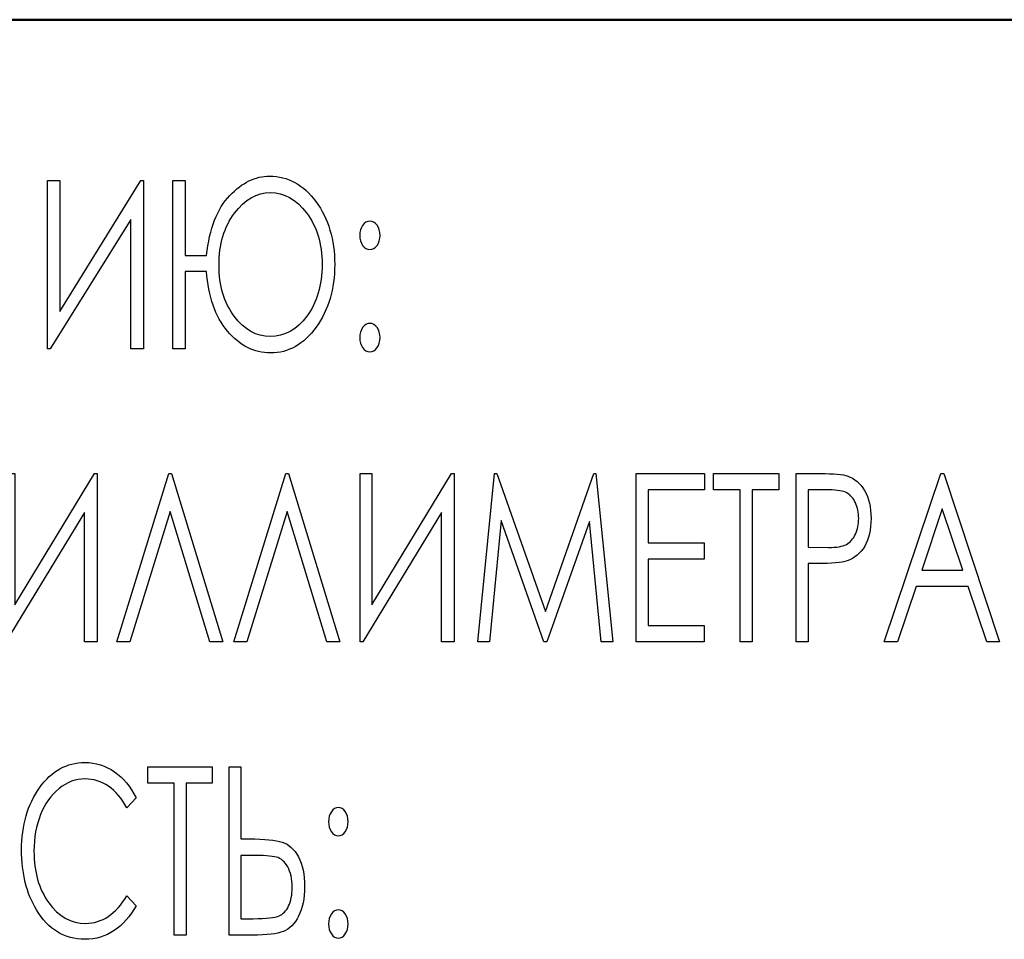
# Model space of a CAD drawing. Units: centimetres. Extents: x -61 to 62, y -14 to 14.
# Drawn here: x 6 to 6, y -9 to -8 of the extents above; entities that cross this region are included whole.
import ezdxf

# ---------------------------------------------------------------- set-up
doc = ezdxf.new("R2010")
doc.units = ezdxf.units.CM
doc.header["$MEASUREMENT"] = 0
doc.layers.add('layer 1', color=7, linetype='Continuous')

msp = doc.modelspace()

# ---------------------------------------------------------------- linework, layer by layer
at = {"layer": 'layer 1', "lineweight": 50}
msp.add_lwpolyline([(2.0073, -8.31144), (20.00955, -8.31144)], dxfattribs=at)
at = {"layer": 'layer 1'}
for points in [[(5.72451, -8.59203), (5.71365, -8.59203), (5.71365, -8.4817), (5.64503, -8.59203), (5.64269, -8.59203), (5.64269, -8.44843), (5.65312, -8.44843), (5.65312, -8.5604), (5.72217, -8.44843), (5.72451, -8.44843), (5.72451, -8.59203)], [(5.77818, -8.52603), (5.75994, -8.52603), (5.75994, -8.59203), (5.74951, -8.59203), (5.74951, -8.44843), (5.75994, -8.44843), (5.75994, -8.51263)], [(5.75994, -8.51263), (5.77818, -8.51263)], [(5.68492, -8.84203), (5.67427, -8.84203), (5.67427, -8.7317), (5.60699, -8.84203), (5.6047, -8.84203), (5.6047, -8.69843), (5.61492, -8.69843), (5.61492, -8.8104), (5.68262, -8.69843), (5.68492, -8.69843), (5.68492, -8.84203)], [(5.79221, -8.84203), (5.78111, -8.84203), (5.74727, -8.73086), (5.71286, -8.84203), (5.70176, -8.84203), (5.7462, -8.69843), (5.74848, -8.69843), (5.79221, -8.84203)], [(5.8919, -8.84203), (5.88081, -8.84203), (5.84696, -8.73086), (5.81255, -8.84203), (5.80146, -8.84203), (5.8459, -8.69843), (5.84817, -8.69843), (5.8919, -8.84203)], [(5.98932, -8.84203), (5.97868, -8.84203), (5.97868, -8.7317), (5.9114, -8.84203), (5.9091, -8.84203), (5.9091, -8.69843), (5.91933, -8.69843), (5.91933, -8.8104), (5.98703, -8.69843), (5.98932, -8.69843), (5.98932, -8.84203)], [(6.00958, -8.84203), (6.02371, -8.69843), (6.02581, -8.69843), (6.06729, -8.81623), (6.10852, -8.69843), (6.11005, -8.69843), (6.12473, -8.84203), (6.11486, -8.84203), (6.10464, -8.73923), (6.06852, -8.84203), (6.06585, -8.84203), (6.02938, -8.73843), (6.01961, -8.84203), (6.00958, -8.84203)], [(6.14461, -8.69843), (6.20296, -8.69843), (6.20296, -8.71243), (6.15483, -8.71243), (6.15483, -8.75743), (6.20253, -8.75743), (6.20253, -8.77143), (6.15483, -8.77143), (6.15483, -8.82803), (6.20253, -8.82803), (6.20253, -8.84203), (6.14461, -8.84203), (6.14461, -8.69843)], [(6.21051, -8.71243), (6.21051, -8.69843), (6.26631, -8.69843), (6.26631, -8.71243), (6.24359, -8.71243), (6.24359, -8.84203), (6.23322, -8.84203), (6.23322, -8.71243), (6.21051, -8.71243)], [(6.28105, -8.69843), (6.30138, -8.69843)], [(6.29857, -8.77523), (6.29128, -8.77523), (6.29128, -8.84203), (6.28105, -8.84203), (6.28105, -8.69843)], [(6.40683, -8.69843), (6.45439, -8.84203), (6.44344, -8.84203), (6.42751, -8.79483), (6.38333, -8.79483), (6.3675, -8.84203), (6.35614, -8.84203), (6.40427, -8.69843), (6.40683, -8.69843)], [(6.29128, -8.71243), (6.29128, -8.76123), (6.30855, -8.76153)], [(6.30931, -8.71243), (6.29128, -8.71243)], [(6.40555, -8.72856), (6.38802, -8.78083), (6.42302, -8.78083), (6.40555, -8.72856)], [(5.72834, -8.96243), (5.72834, -8.94843), (5.783, -8.94843), (5.783, -8.96243), (5.76075, -8.96243), (5.76075, -9.09203), (5.75059, -9.09203), (5.75059, -8.96243), (5.72834, -8.96243)], [(5.79744, -8.94843), (5.80745, -8.94843), (5.80745, -9.01003), (5.81466, -9.01003)], [(5.81735, -9.09203), (5.79744, -9.09203), (5.79744, -8.94843)], [(5.71819, -8.97493), (5.71031, -8.98363)], [(5.81587, -9.02403), (5.80745, -9.02403), (5.80745, -9.07803)], [(5.71031, -9.05843), (5.71819, -9.06703)], [(5.80745, -9.07803), (5.81811, -9.07803)]]:
    msp.add_lwpolyline(points, dxfattribs=at)
for points, knots in [([(5.77818, -8.51263), (5.78081, -8.48956), (5.78743, -8.4725), (5.79802, -8.46143), (5.80859, -8.45036), (5.81994, -8.44483), (5.832, -8.44483), (5.84769, -8.44483), (5.86087, -8.4521), (5.87154, -8.4666), (5.88218, -8.4811), (5.88752, -8.49896), (5.88752, -8.52016), (5.88752, -8.54113), (5.88223, -8.55896), (5.87168, -8.57363), (5.86111, -8.5883), (5.84818, -8.59563), (5.83285, -8.59563), (5.8188, -8.59563), (5.80657, -8.5894), (5.79614, -8.57696), (5.78573, -8.56453), (5.77972, -8.54753), (5.77818, -8.52603)], [0, 0, 0, 0, 1, 1, 1, 2, 2, 2, 3, 3, 3, 4, 4, 4, 5, 5, 5, 6, 6, 6, 7, 7, 7, 8, 8, 8, 8]), ([(5.8768, -8.52016), (5.8768, -8.50243), (5.87236, -8.48776), (5.86348, -8.4762), (5.85459, -8.46463), (5.84431, -8.45883), (5.83263, -8.45883), (5.821, -8.45883), (5.81082, -8.4647), (5.80205, -8.47643), (5.79329, -8.48816), (5.7889, -8.503), (5.7889, -8.52086), (5.7889, -8.5383), (5.79324, -8.55276), (5.80193, -8.56433), (5.81062, -8.57586), (5.82085, -8.58163), (5.83263, -8.58163), (5.84485, -8.58163), (5.85524, -8.5758), (5.86386, -8.56416), (5.87248, -8.55253), (5.8768, -8.53786), (5.8768, -8.52016)], [0, 0, 0, 0, 1, 1, 1, 2, 2, 2, 3, 3, 3, 4, 4, 4, 5, 5, 5, 6, 6, 6, 7, 7, 7, 8, 8, 8, 8]), ([(5.91751, -8.48323), (5.91992, -8.48323), (5.92195, -8.4844), (5.92367, -8.48673), (5.92535, -8.4891), (5.9262, -8.49193), (5.9262, -8.49533), (5.9262, -8.4987), (5.92535, -8.50156), (5.92367, -8.50393), (5.92195, -8.50626), (5.91992, -8.50743), (5.91751, -8.50743), (5.91512, -8.50743), (5.91307, -8.50626), (5.91136, -8.50393), (5.90967, -8.50156), (5.90882, -8.4987), (5.90882, -8.49533), (5.90882, -8.492), (5.90967, -8.48916), (5.91136, -8.4868), (5.91307, -8.48443), (5.91512, -8.48323), (5.91751, -8.48323)], [0, 0, 0, 0, 1, 1, 1, 2, 2, 2, 3, 3, 3, 4, 4, 4, 5, 5, 5, 6, 6, 6, 7, 7, 7, 8, 8, 8, 8]), ([(5.91751, -8.57043), (5.91992, -8.57043), (5.92195, -8.5716), (5.92367, -8.57393), (5.92535, -8.5763), (5.9262, -8.57913), (5.9262, -8.58253), (5.9262, -8.58586), (5.92535, -8.5887), (5.92367, -8.59106), (5.92195, -8.59343), (5.91992, -8.59463), (5.91751, -8.59463), (5.91512, -8.59463), (5.91307, -8.59343), (5.91136, -8.59106), (5.90967, -8.5887), (5.90882, -8.58586), (5.90882, -8.58253), (5.90882, -8.57913), (5.90967, -8.5763), (5.91136, -8.57393), (5.91307, -8.5716), (5.91512, -8.57043), (5.91751, -8.57043)], [0, 0, 0, 0, 1, 1, 1, 2, 2, 2, 3, 3, 3, 4, 4, 4, 5, 5, 5, 6, 6, 6, 7, 7, 7, 8, 8, 8, 8]), ([(6.30138, -8.69843), (6.31302, -8.69843), (6.3209, -8.69913), (6.32498, -8.70056), (6.3308, -8.7026), (6.33555, -8.70673), (6.33924, -8.71303), (6.34296, -8.7193), (6.3448, -8.7272), (6.3448, -8.7367), (6.3448, -8.74626), (6.34301, -8.75413), (6.33939, -8.76036), (6.33579, -8.76656), (6.33082, -8.77073), (6.3245, -8.7729), (6.31986, -8.77446), (6.31122, -8.77523), (6.29857, -8.77523)], [0, 0, 0, 0, 1, 1, 1, 2, 2, 2, 3, 3, 3, 4, 4, 4, 5, 5, 5, 6, 6, 6, 6]), ([(6.30855, -8.76153), (6.31553, -8.76153), (6.32064, -8.76063), (6.32388, -8.75883), (6.32713, -8.75703), (6.32968, -8.75416), (6.33153, -8.75016), (6.33337, -8.74616), (6.3343, -8.74166), (6.3343, -8.73673), (6.3343, -8.73193), (6.33337, -8.7275), (6.33153, -8.7235), (6.32968, -8.7195), (6.32722, -8.71666), (6.32419, -8.71496), (6.32116, -8.71326), (6.31621, -8.71243), (6.30931, -8.71243)], [0, 0, 0, 0, 1, 1, 1, 2, 2, 2, 3, 3, 3, 4, 4, 4, 5, 5, 5, 6, 6, 6, 6]), ([(5.71819, -9.06703), (5.71321, -9.07613), (5.707, -9.0832), (5.69956, -9.08816), (5.69212, -9.09313), (5.68379, -9.09563), (5.67461, -9.09563), (5.65714, -9.09563), (5.64335, -9.08726), (5.63327, -9.07053), (5.62481, -9.05643), (5.62056, -9.03936), (5.62056, -9.0194), (5.62056, -8.9984), (5.62569, -8.9807), (5.63593, -8.96636), (5.6462, -8.952), (5.65904, -8.94483), (5.67447, -8.94483), (5.68379, -8.94483), (5.69221, -8.94746), (5.69972, -8.95273), (5.70723, -8.95803), (5.71339, -8.96543), (5.71819, -8.97493)], [0, 0, 0, 0, 1, 1, 1, 2, 2, 2, 3, 3, 3, 4, 4, 4, 5, 5, 5, 6, 6, 6, 7, 7, 7, 8, 8, 8, 8]), ([(5.71031, -8.98363), (5.70597, -8.9755), (5.70076, -8.96933), (5.69467, -8.96513), (5.68859, -8.96093), (5.68192, -8.95883), (5.67461, -8.95883), (5.66667, -8.95883), (5.6593, -8.9616), (5.6525, -8.9671), (5.64572, -8.9726), (5.64047, -8.98), (5.63675, -8.98926), (5.63301, -8.99853), (5.63113, -9.009), (5.63113, -9.02056), (5.63113, -9.0381), (5.63531, -9.05273), (5.64365, -9.06443), (5.65199, -9.07616), (5.66251, -9.08203), (5.67524, -9.08203), (5.68922, -9.08203), (5.7009, -9.07416), (5.71031, -9.05843)], [0, 0, 0, 0, 1, 1, 1, 2, 2, 2, 3, 3, 3, 4, 4, 4, 5, 5, 5, 6, 6, 6, 7, 7, 7, 8, 8, 8, 8]), ([(5.89062, -8.98323), (5.89293, -8.98323), (5.89488, -8.9844), (5.89653, -8.98673), (5.89815, -8.9891), (5.89896, -8.99193), (5.89896, -8.99533), (5.89896, -8.9987), (5.89815, -9.00156), (5.89653, -9.00393), (5.89488, -9.00626), (5.89293, -9.00743), (5.89062, -9.00743), (5.88832, -9.00743), (5.88635, -9.00626), (5.88471, -9.00393), (5.88309, -9.00156), (5.88227, -8.9987), (5.88227, -8.99533), (5.88227, -8.992), (5.88309, -8.98916), (5.88471, -8.9868), (5.88635, -8.98443), (5.88832, -8.98323), (5.89062, -8.98323)], [0, 0, 0, 0, 1, 1, 1, 2, 2, 2, 3, 3, 3, 4, 4, 4, 5, 5, 5, 6, 6, 6, 7, 7, 7, 8, 8, 8, 8]), ([(5.81466, -9.01003), (5.82774, -9.01003), (5.83712, -9.01093), (5.84283, -9.01276), (5.84853, -9.0146), (5.85312, -9.01876), (5.85659, -9.0253), (5.86009, -9.03186), (5.86183, -9.0403), (5.86183, -9.05063), (5.86183, -9.0608), (5.86014, -9.0692), (5.85673, -9.07586), (5.85335, -9.08253), (5.84901, -9.0869), (5.84377, -9.08896), (5.83851, -9.091), (5.8297, -9.09203), (5.81735, -9.09203)], [0, 0, 0, 0, 1, 1, 1, 2, 2, 2, 3, 3, 3, 4, 4, 4, 5, 5, 5, 6, 6, 6, 6]), ([(5.81811, -9.07803), (5.82936, -9.07803), (5.83668, -9.07726), (5.84009, -9.07573), (5.84349, -9.0742), (5.84623, -9.07136), (5.84825, -9.0672), (5.85027, -9.06306), (5.85126, -9.05773), (5.85126, -9.05123), (5.85126, -9.04406), (5.84999, -9.03826), (5.84746, -9.03376), (5.84491, -9.0293), (5.84169, -9.02656), (5.83777, -9.02553), (5.83386, -9.02453), (5.82655, -9.02403), (5.81587, -9.02403)], [0, 0, 0, 0, 1, 1, 1, 2, 2, 2, 3, 3, 3, 4, 4, 4, 5, 5, 5, 6, 6, 6, 6]), ([(5.89062, -9.07043), (5.89293, -9.07043), (5.89488, -9.0716), (5.89653, -9.07393), (5.89815, -9.0763), (5.89896, -9.07913), (5.89896, -9.08253), (5.89896, -9.08586), (5.89815, -9.0887), (5.89653, -9.09106), (5.89488, -9.09343), (5.89293, -9.09463), (5.89062, -9.09463), (5.88832, -9.09463), (5.88635, -9.09343), (5.88471, -9.09106), (5.88309, -9.0887), (5.88227, -9.08586), (5.88227, -9.08253), (5.88227, -9.07913), (5.88309, -9.0763), (5.88471, -9.07393), (5.88635, -9.0716), (5.88832, -9.07043), (5.89062, -9.07043)], [0, 0, 0, 0, 1, 1, 1, 2, 2, 2, 3, 3, 3, 4, 4, 4, 5, 5, 5, 6, 6, 6, 7, 7, 7, 8, 8, 8, 8])]:
    msp.add_open_spline(points, degree=3, knots=knots, dxfattribs=at)

doc.saveas('drawing.dxf')
